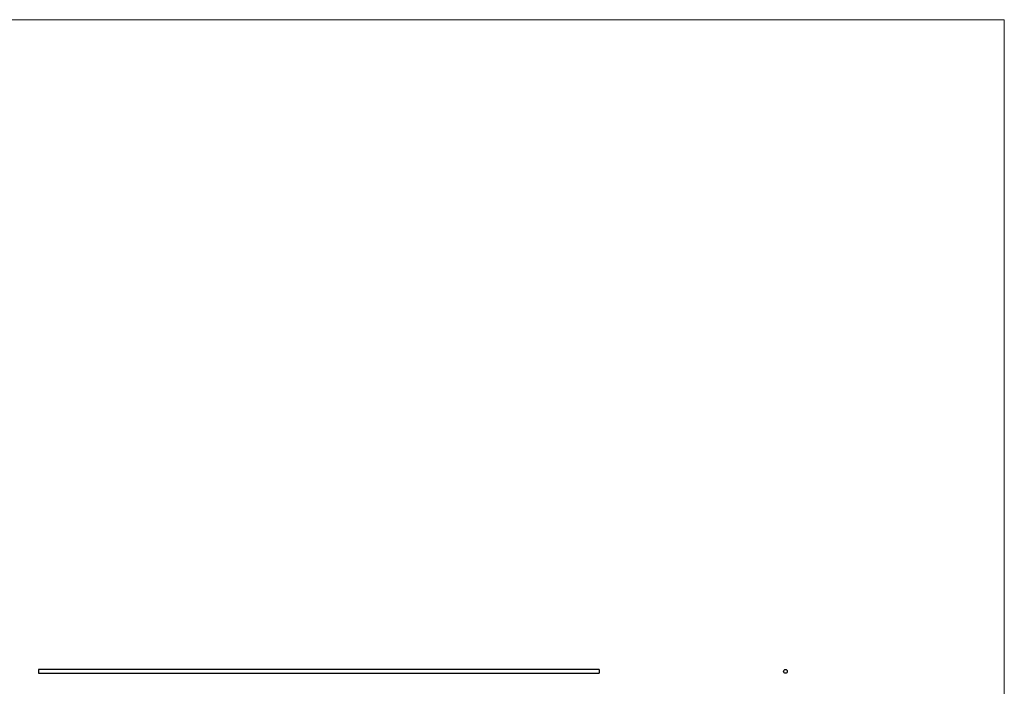
# Model space of a CAD drawing. Units: millimetres. Extents: x 175 to 10220, y 175 to 7175.
# Drawn here: x 4953 to 10220, y 3610 to 7175 of the extents above; entities that cross this region are included whole.
import ezdxf

# ---------------------------------------------------------------- set-up
doc = ezdxf.new("R2010")
doc.units = ezdxf.units.MM
doc.header["$LTSCALE"] = 35

msp = doc.modelspace()

# ---------------------------------------------------------------- linework, layer by layer
at = {"color": 7, "linetype": 'Continuous', "lineweight": 18}
for q in [(175, 7175), (10220, 175)]:
    msp.add_line((10220, 7175), q, dxfattribs=at)
at = {"color": 7, "linetype": 'Continuous', "lineweight": 25}
for p, q in [((8053.4, 3699.7), (5053.4, 3699.7)), ((5053.4, 3699.7), (5053.4, 3679.7)), ((8053.4, 3699.7), (8053.4, 3679.7)), ((5053.4, 3679.7), (8053.4, 3679.7))]:
    msp.add_line(p, q, dxfattribs=at)
msp.add_circle((9049.2, 3689.7), 10, dxfattribs=at)
for points, knots in [([(9039.2, 3690.3), (9039.2, 3690.3), (9039.2, 3690.3), (9039.2, 3690.2), (9039.2, 3690.2), (9039.2, 3690.1), (9039.2, 3690.1), (9039.2, 3690), (9039.2, 3690)], [0, 0, 0, 0, 0.13306, 0.250626, 0.500043, 0.749378, 0.866354, 1, 1, 1, 1]), ([(9039.2, 3690), (9039.2, 3690), (9039.2, 3690), (9039.2, 3689.9), (9039.2, 3689.9), (9039.2, 3689.8), (9039.2, 3689.8), (9039.2, 3689.8), (9039.2, 3689.8)], [0, 0, 0, 0, 0.125448, 0.250798, 0.500075, 0.785827, 0.886098, 1, 1, 1, 1]), ([(9039.3, 3688.2), (9039.3, 3688.2), (9039.3, 3688.2), (9039.3, 3688.1), (9039.3, 3688.1), (9039.3, 3688), (9039.3, 3687.9), (9039.3, 3687.9), (9039.4, 3687.8)], [0, 0, 0, 0, 0.068153, 0.124263, 0.249472, 0.493141, 0.742616, 1, 1, 1, 1]), ([(9039.4, 3687.6), (9039.4, 3687.6), (9039.4, 3687.6), (9039.4, 3687.5), (9039.4, 3687.5), (9039.4, 3687.5), (9039.4, 3687.5)], [0, 0, 0, 0, 0.289594, 0.571372, 0.784051, 1, 1, 1, 1])]:
    msp.add_open_spline(points, degree=3, knots=knots, dxfattribs=at)

doc.saveas('drawing.dxf')
